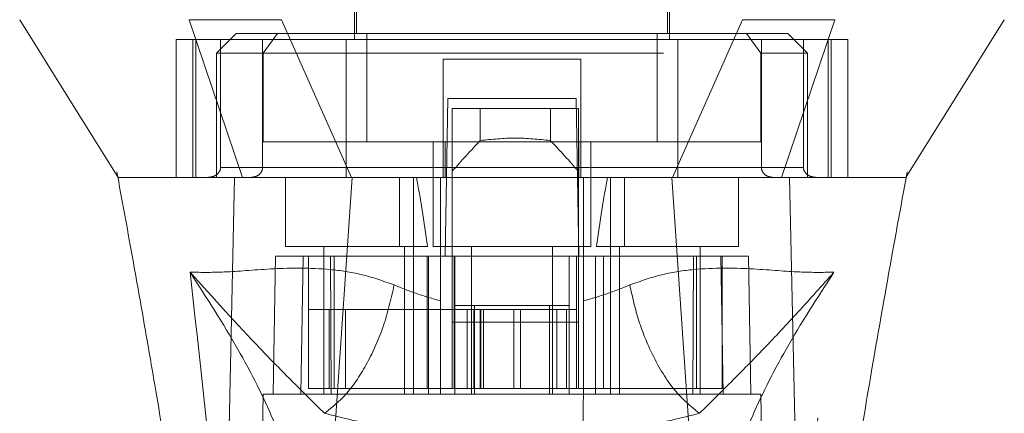
# Model space of a CAD drawing. Units: inches. Extents: x 0 to 23.4, y 0 to 16.5.
# Drawn here: x 7.4 to 7.7, y 12.2 to 12.3 of the extents above; entities that cross this region are included whole.
import ezdxf

# ---------------------------------------------------------------- set-up
doc = ezdxf.new("R2010")
doc.units = ezdxf.units.IN
doc.header["$MEASUREMENT"] = 0
doc.linetypes.add('HIDDEN', pattern=[0.075, 0.05, -0.025])

msp = doc.modelspace()

# ---------------------------------------------------------------- linework, layer by layer
at = {"color": 7, "linetype": 'HIDDEN', "lineweight": 0}
for p, q in [((7.52063, 12.3773), (7.52063, 12.28379)), ((7.59937, 12.28379), (7.59937, 12.3773)), ((7.52112, 12.36844), (7.52112, 12.28527)), ((7.59887, 12.28527), (7.59887, 12.36844)), ((7.51858, 12.28379), (7.47616, 12.28379)), ((7.47616, 12.28379), (7.47616, 12.24934)), ((7.48027, 12.28379), (7.48027, 12.24934)), ((7.48104, 12.24934), (7.48104, 12.28379)), ((7.4911, 12.28527), (7.48618, 12.28035)), ((7.4872, 12.28379), (7.4872, 12.2518)), ((7.50143, 12.28527), (7.4911, 12.28527)), ((7.4977, 12.2518), (7.4977, 12.28379)), ((7.50143, 12.28527), (7.49786, 12.28035)), ((7.52373, 12.28527), (7.50143, 12.28527)), ((7.51858, 12.24934), (7.51858, 12.28379)), ((7.60141, 12.28379), (7.51858, 12.28379)), ((7.52373, 12.2582), (7.52373, 12.28527)), ((7.59627, 12.28527), (7.52373, 12.28527)), ((7.59627, 12.2582), (7.59627, 12.28527)), ((7.59627, 12.28527), (7.61856, 12.28527)), ((7.64383, 12.28379), (7.60141, 12.28379)), ((7.60141, 12.28379), (7.60141, 12.24934)), ((7.62889, 12.28527), (7.61856, 12.28527)), ((7.61856, 12.28527), (7.62213, 12.28035)), ((7.62229, 12.2518), (7.62229, 12.28379)), ((7.63381, 12.28035), (7.62889, 12.28527)), ((7.63279, 12.28379), (7.63279, 12.2518)), ((7.63895, 12.28379), (7.63895, 12.24934)), ((7.63972, 12.24934), (7.63972, 12.28379)), ((7.64383, 12.28379), (7.64383, 12.24934)), ((7.49786, 12.28035), (7.48618, 12.28035)), ((7.48618, 12.28035), (7.48618, 12.24934)), ((7.49786, 12.28035), (7.62213, 12.28035)), ((7.49786, 12.2582), (7.49786, 12.28035)), ((7.57722, 12.27887), (7.54277, 12.27887)), ((7.54277, 12.27887), (7.54277, 12.2518)), ((7.57722, 12.27887), (7.57722, 12.2518)), ((7.62213, 12.28035), (7.62213, 12.2582)), ((7.63381, 12.28035), (7.62213, 12.28035)), ((7.63381, 12.24934), (7.63381, 12.28035)), ((7.54331, 12.22966), (7.544, 12.26903)), ((7.544, 12.26903), (7.57599, 12.26903)), ((7.57599, 12.26903), (7.57668, 12.22966)), ((7.54507, 12.26657), (7.54507, 12.22966)), ((7.57657, 12.26657), (7.54507, 12.26657)), ((7.55207, 12.25855), (7.55207, 12.26657)), ((7.56957, 12.26657), (7.56957, 12.25855)), ((7.57657, 12.26657), (7.57657, 12.22966)), ((7.54327, 12.2582), (7.49786, 12.2582)), ((7.54031, 12.2582), (7.54031, 12.23212)), ((7.54327, 12.24934), (7.54327, 12.2582)), ((7.54327, 12.2582), (7.57672, 12.2582)), ((7.57672, 12.2582), (7.57672, 12.24934)), ((7.62213, 12.2582), (7.57672, 12.2582)), ((7.57968, 12.23212), (7.57968, 12.2582)), ((7.4872, 12.2518), (7.4977, 12.2518)), ((7.54277, 12.2518), (7.4872, 12.2518)), ((7.51858, 12.2518), (7.60141, 12.2518)), ((7.63279, 12.2518), (7.57722, 12.2518)), ((7.62229, 12.2518), (7.63279, 12.2518)), ((7.46131, 12.25074), (7.46153, 12.24951)), ((7.48819, 12.24934), (7.48618, 12.24934)), ((7.5034, 12.24934), (7.5034, 12.23212)), ((7.53187, 12.24934), (7.53187, 12.23212)), ((7.53539, 12.23212), (7.53539, 12.24934)), ((7.54214, 12.22969), (7.54214, 12.24934)), ((7.57785, 12.24934), (7.57785, 12.22969)), ((7.5846, 12.24934), (7.5846, 12.23212)), ((7.58812, 12.23212), (7.58812, 12.24934)), ((7.61659, 12.23212), (7.61659, 12.24934)), ((7.63381, 12.24934), (7.63156, 12.24934)), ((7.65835, 12.24934), (7.65836, 12.24935)), ((7.6584, 12.24917), (7.65868, 12.25074)), ((7.5034, 12.23212), (7.5389, 12.23212)), ((7.513, 12.23212), (7.513, 12.19521)), ((7.53317, 12.19521), (7.53317, 12.23212)), ((7.53539, 12.19521), (7.53539, 12.23212)), ((7.54031, 12.23212), (7.56, 12.23212)), ((7.54991, 12.23212), (7.54991, 12.19521)), ((7.56, 12.23212), (7.57968, 12.23212)), ((7.57008, 12.19521), (7.57008, 12.23212)), ((7.58109, 12.23212), (7.61659, 12.23212)), ((7.5846, 12.23212), (7.5846, 12.19521)), ((7.58682, 12.23212), (7.58682, 12.19521)), ((7.60699, 12.19521), (7.60699, 12.23212)), ((7.50094, 12.22966), (7.50034, 12.19521)), ((7.50094, 12.22966), (7.50783, 12.22966)), ((7.50783, 12.22966), (7.50723, 12.19521)), ((7.50783, 12.22966), (7.53915, 12.22966)), ((7.50915, 12.19669), (7.50915, 12.22966)), ((7.51463, 12.22966), (7.51486, 12.19521)), ((7.5156, 12.22966), (7.5156, 12.19669)), ((7.5388, 12.22966), (7.5388, 12.19669)), ((7.53915, 12.22966), (7.53915, 12.19521)), ((7.53915, 12.22966), (7.54572, 12.22966)), ((7.54214, 12.19521), (7.54214, 12.22966)), ((7.54507, 12.21317), (7.54507, 12.22966)), ((7.54557, 12.22966), (7.54557, 12.19669)), ((7.54572, 12.19521), (7.54572, 12.22966)), ((7.57427, 12.22966), (7.54572, 12.22966)), ((7.57427, 12.22966), (7.58084, 12.22966)), ((7.57427, 12.22966), (7.57427, 12.19521)), ((7.57608, 12.22966), (7.57608, 12.19669)), ((7.57657, 12.22966), (7.57657, 12.21317)), ((7.57785, 12.22966), (7.57785, 12.19521)), ((7.58084, 12.22966), (7.58084, 12.19521)), ((7.58084, 12.22966), (7.61216, 12.22966)), ((7.58284, 12.19669), (7.58284, 12.22966)), ((7.60513, 12.19521), (7.60536, 12.22966)), ((7.60604, 12.19669), (7.60604, 12.22966)), ((7.61276, 12.19521), (7.61216, 12.22966)), ((7.61216, 12.22966), (7.61905, 12.22966)), ((7.6125, 12.19669), (7.6125, 12.22966)), ((7.61965, 12.19521), (7.61905, 12.22966)), ((7.54572, 12.21735), (7.55065, 12.21735)), ((7.55065, 12.21735), (7.55065, 12.19521)), ((7.55065, 12.21735), (7.56935, 12.21735)), ((7.56935, 12.19521), (7.56935, 12.21735)), ((7.56935, 12.21735), (7.57427, 12.21735)), ((7.51437, 12.21637), (7.50915, 12.21637)), ((7.51437, 12.21637), (7.54557, 12.21637)), ((7.51437, 12.19669), (7.51437, 12.21637)), ((7.51839, 12.19669), (7.51839, 12.21637)), ((7.55049, 12.21637), (7.54557, 12.21637)), ((7.54557, 12.19669), (7.54557, 12.21637)), ((7.54882, 12.21637), (7.54882, 12.19669)), ((7.55049, 12.21637), (7.55049, 12.19669)), ((7.57116, 12.21637), (7.55049, 12.21637)), ((7.55205, 12.21637), (7.55205, 12.19669)), ((7.55225, 12.19669), (7.55225, 12.21637)), ((7.55289, 12.19669), (7.55289, 12.21637)), ((7.56048, 12.19669), (7.56048, 12.21637)), ((7.5621, 12.21637), (7.5621, 12.19669)), ((7.57116, 12.19669), (7.57116, 12.21637)), ((7.57608, 12.21637), (7.57116, 12.21637)), ((7.57362, 12.19669), (7.57362, 12.21637)), ((7.57657, 12.21317), (7.54507, 12.21317)), ((7.54507, 12.19669), (7.54507, 12.21317)), ((7.57657, 12.19669), (7.57657, 12.21317)), ((7.49788, 12.19521), (7.49638, 12.10909)), ((7.50723, 12.19521), (7.49788, 12.19521)), ((7.50723, 12.19521), (7.53915, 12.19521)), ((7.51486, 12.19521), (7.50723, 12.19521)), ((7.53915, 12.19521), (7.51486, 12.19521)), ((7.5388, 12.19669), (7.54557, 12.19669)), ((7.58084, 12.19521), (7.53915, 12.19521)), ((7.55049, 12.19669), (7.54557, 12.19669)), ((7.55049, 12.19669), (7.57116, 12.19669)), ((7.57608, 12.19669), (7.57116, 12.19669)), ((7.57608, 12.19669), (7.58284, 12.19669)), ((7.58084, 12.19521), (7.61276, 12.19521)), ((7.60513, 12.19521), (7.58084, 12.19521)), ((7.61276, 12.19521), (7.60513, 12.19521)), ((7.62211, 12.19521), (7.61276, 12.19521)), ((7.62362, 12.10909), (7.62211, 12.19521))]:
    msp.add_line(p, q, dxfattribs=at)
at = {"color": 7, "linetype": 'Continuous', "lineweight": 15}
for p, q in [((7.4794, 12.28871), (7.49271, 12.24934)), ((7.5199, 12.24934), (7.5024, 12.28871)), ((7.61759, 12.28871), (7.60009, 12.24934)), ((7.62728, 12.24934), (7.64059, 12.28871)), ((7.51217, 12.13428), (7.52007, 12.24934)), ((7.60009, 12.24934), (7.5199, 12.24934)), ((7.60783, 12.13428), (7.59992, 12.24934)), ((7.63204, 12.12445), (7.62932, 12.24934))]:
    msp.add_line(p, q, dxfattribs=at)
at = {"color": 7, "linetype": 'Continuous', "lineweight": 15, "flags": 128}
for points in [[(7.43704, 12.28871), (7.44934, 12.26903), (7.46164, 12.24934)], [(7.65836, 12.24935), (7.67065, 12.26903), (7.68295, 12.28871)], [(7.48796, 12.12445), (7.48932, 12.1869), (7.49067, 12.24934)]]:
    msp.add_lwpolyline(points, dxfattribs=at)
at = {"color": 7, "linetype": 'HIDDEN', "lineweight": 0}
for centre, major_axis, ratio, start_param, end_param in [((7.72951, 12.11348), (0.23686, 0), 0.924555, 2.417532, 2.463349), ((7.39213, 12.11348), (0.23686, 0), 0.924555, 0.678244, 0.724061), ((7.52309, 12.16563), (0, 0.11164), 0.176327, 5.350408, 5.560287), ((7.59691, 12.16563), (0, 0.11164), 0.176327, 0.722899, 0.932777)]:
    msp.add_ellipse(centre, major_axis=major_axis, ratio=ratio, start_param=start_param, end_param=end_param, dxfattribs=at)
at = {"color": 7, "linetype": 'Continuous', "lineweight": 15}
for points, knots in [([(7.5024, 12.28871), (7.49796, 12.28871), (7.4913, 12.28871), (7.48391, 12.28872), (7.48092, 12.28872), (7.4794, 12.28871)], [0, 0, 0, 0, 0.49521, 0.743791, 1, 1, 1, 1]), ([(7.64059, 12.28871), (7.63747, 12.28871), (7.63279, 12.28871), (7.62446, 12.28872), (7.6199, 12.28872), (7.61759, 12.28871)], [0, 0, 0, 0, 0.495208, 0.74379, 1, 1, 1, 1]), ([(7.46153, 12.24951), (7.46281, 12.24253), (7.46515, 12.22978), (7.46822, 12.21245), (7.47066, 12.1983), (7.47295, 12.18471), (7.47551, 12.16902), (7.47848, 12.14953), (7.48143, 12.12835), (7.48289, 12.11374), (7.48358, 12.10682)], [0, 0, 0, 0, 0.14994, 0.2735158, 0.3696739, 0.4500629, 0.5593087, 0.697134, 0.8565516, 1, 1, 1, 1]), ([(7.46164, 12.24934), (7.46162, 12.24934), (7.46153, 12.24934), (7.46162, 12.24934), (7.46168, 12.24934)], [0, 0, 0, 0, 0.239924, 1, 1, 1, 1]), ([(7.49271, 12.24934), (7.49004, 12.24934), (7.48312, 12.24934), (7.47633, 12.24934), (7.47139, 12.24934), (7.46852, 12.24934), (7.46534, 12.24934), (7.46299, 12.24934), (7.46182, 12.24934), (7.46173, 12.24934), (7.46171, 12.24934)], [0, 0, 0, 0, 0.131727, 0.342326, 0.448928, 0.538853, 0.626703, 0.826461, 0.959436, 1, 1, 1, 1]), ([(7.52007, 12.24934), (7.51668, 12.24934), (7.5085, 12.24934), (7.49798, 12.24934), (7.49292, 12.24934), (7.49067, 12.24934)], [0, 0, 0, 0, 0.2833999, 0.6826551, 1, 1, 1, 1]), ([(7.5199, 12.24934), (7.51711, 12.24934), (7.50989, 12.24934), (7.50001, 12.24934), (7.49501, 12.24934), (7.49271, 12.24934)], [0, 0, 0, 0, 0.253957, 0.656321, 1, 1, 1, 1]), ([(7.59992, 12.24934), (7.59261, 12.24934), (7.57798, 12.24934), (7.55109, 12.24934), (7.5319, 12.24934), (7.52007, 12.24934)], [0, 0, 0, 0, 0.277012, 0.554025, 1, 1, 1, 1]), ([(7.62932, 12.24934), (7.62841, 12.24934), (7.62659, 12.24934), (7.62277, 12.24934), (7.61776, 12.24934), (7.61183, 12.24934), (7.60581, 12.24934), (7.6019, 12.24934), (7.59992, 12.24934)], [0, 0, 0, 0, 0.137442, 0.276775, 0.473732, 0.6764, 0.836687, 1, 1, 1, 1]), ([(7.62728, 12.24934), (7.62563, 12.24934), (7.62137, 12.24934), (7.61205, 12.24934), (7.60386, 12.24934), (7.60009, 12.24934)], [0, 0, 0, 0, 0.253957, 0.656369, 1, 1, 1, 1]), ([(7.63477, 12.24934), (7.63454, 12.24934), (7.63255, 12.24934), (7.62976, 12.24934), (7.62728, 12.24934)], [0, 0, 0, 0, 0.111561, 1, 1, 1, 1]), ([(7.65839, 12.24934), (7.65834, 12.24934), (7.65821, 12.24934), (7.65691, 12.24934), (7.65451, 12.24934), (7.65037, 12.24934), (7.64416, 12.24934), (7.63658, 12.24934), (7.63209, 12.24934), (7.62932, 12.24934)], [0, 0, 0, 0, 0.107478, 0.2689672, 0.3612337, 0.5291005, 0.775467, 0.8610582, 1, 1, 1, 1]), ([(7.63644, 12.10673), (7.63757, 12.11737), (7.63991, 12.13957), (7.64454, 12.16945), (7.6491, 12.19712), (7.65353, 12.22251), (7.65673, 12.24007), (7.6584, 12.24917)], [0, 0, 0, 0, 0.22096, 0.461106, 0.622679, 0.804363, 1, 1, 1, 1])]:
    msp.add_open_spline(points, degree=3, knots=knots, dxfattribs=at)
at = {"color": 7, "linetype": 'HIDDEN', "lineweight": 0}
for points, knots in [([(7.56957, 12.25855), (7.56665, 12.25885), (7.56082, 12.25946), (7.55499, 12.25885), (7.55207, 12.25855)], [0, 0, 0, 0, 0.5, 1, 1, 1, 1]), ([(7.4872, 12.2518), (7.48719, 12.25165), (7.48716, 12.2513), (7.48692, 12.25075), (7.48638, 12.2501), (7.48538, 12.24949), (7.48452, 12.2494), (7.48402, 12.24934)], [0, 0, 0, 0, 0.083434, 0.185914, 0.343048, 0.620615, 1, 1, 1, 1]), ([(7.49477, 12.24934), (7.49519, 12.24939), (7.49599, 12.24947), (7.49693, 12.25006), (7.4975, 12.2508), (7.49769, 12.2514), (7.4977, 12.25174), (7.4977, 12.2518)], [0, 0, 0, 0, 0.296532, 0.567107, 0.759245, 0.952306, 1, 1, 1, 1]), ([(7.54277, 12.24934), (7.54277, 12.24937), (7.54277, 12.24943), (7.54277, 12.24987), (7.54277, 12.25052), (7.54277, 12.25121), (7.54277, 12.25164), (7.54277, 12.2518)], [0, 0, 0, 0, 0.221869, 0.443821, 0.663185, 0.877012, 1, 1, 1, 1]), ([(7.57722, 12.2518), (7.57722, 12.25153), (7.57722, 12.25099), (7.57722, 12.25027), (7.57722, 12.24971), (7.57722, 12.24939), (7.57722, 12.24936), (7.57722, 12.24934)], [0, 0, 0, 0, 0.207666, 0.415244, 0.625328, 0.840753, 1, 1, 1, 1]), ([(7.62522, 12.24934), (7.6248, 12.24939), (7.624, 12.24947), (7.62306, 12.25006), (7.62249, 12.2508), (7.6223, 12.2514), (7.62229, 12.25174), (7.62229, 12.2518)], [0, 0, 0, 0, 0.296532, 0.567107, 0.759245, 0.952306, 1, 1, 1, 1]), ([(7.63279, 12.2518), (7.6328, 12.25165), (7.63283, 12.2513), (7.63307, 12.25075), (7.63361, 12.2501), (7.63461, 12.24949), (7.63548, 12.2494), (7.63597, 12.24934)], [0, 0, 0, 0, 0.083434, 0.185914, 0.343048, 0.620615, 1, 1, 1, 1]), ([(7.49067, 12.24934), (7.4878, 12.24934), (7.48203, 12.24934), (7.47309, 12.24934), (7.46646, 12.24934), (7.46248, 12.24934), (7.46191, 12.24934), (7.46164, 12.24934)], [0, 0, 0, 0, 0.149251, 0.299915, 0.609044, 0.807951, 1, 1, 1, 1]), ([(7.65829, 12.24934), (7.65827, 12.24934), (7.6582, 12.24934), (7.65739, 12.24934), (7.65565, 12.24934), (7.65287, 12.24934), (7.64925, 12.24934), (7.64396, 12.24934), (7.63835, 12.24934), (7.63477, 12.24934)], [0, 0, 0, 0, 0.043077, 0.169691, 0.322234, 0.480368, 0.616835, 0.75486, 1, 1, 1, 1]), ([(7.53058, 12.2225), (7.52784, 12.22347), (7.52227, 12.22544), (7.51161, 12.22683), (7.49975, 12.22667), (7.48813, 12.22555), (7.48248, 12.22564), (7.47959, 12.22568)], [0, 0, 0, 0, 0.112427, 0.227999, 0.470967, 0.729596, 1, 1, 1, 1]), ([(7.6404, 12.22568), (7.63751, 12.22564), (7.63186, 12.22555), (7.62024, 12.22667), (7.60838, 12.22683), (7.59772, 12.22544), (7.59215, 12.22347), (7.58941, 12.2225)], [0, 0, 0, 0, 0.270404, 0.529033, 0.772001, 0.887573, 1, 1, 1, 1]), ([(7.47959, 12.22568), (7.48191, 12.20488), (7.48696, 12.15955), (7.49083, 12.11424), (7.49292, 12.08973)], [0, 0, 0, 0, 0.4589676, 1, 1, 1, 1]), ([(7.50869, 12.15833), (7.50805, 12.16301), (7.50679, 12.17233), (7.50078, 12.18864), (7.4921, 12.20631), (7.48376, 12.21922), (7.47959, 12.22568)], [0, 0, 0, 0, 0.250336, 0.499328, 0.749214, 1, 1, 1, 1]), ([(7.47959, 12.22568), (7.48546, 12.21917), (7.49406, 12.20961), (7.50484, 12.19869), (7.5105, 12.1931), (7.51318, 12.19046)], [0, 0, 0, 0, 0.530699, 0.778686, 1, 1, 1, 1]), ([(7.60682, 12.19046), (7.60949, 12.1931), (7.61515, 12.19868), (7.62306, 12.20673), (7.63149, 12.21571), (7.63741, 12.22233), (7.6404, 12.22568)], [0, 0, 0, 0, 0.2213048, 0.4692803, 0.7316404, 1, 1, 1, 1]), ([(7.6404, 12.22568), (7.63623, 12.21922), (7.6279, 12.20632), (7.61922, 12.18865), (7.6132, 12.17234), (7.61194, 12.16301), (7.6113, 12.15833)], [0, 0, 0, 0, 0.250615, 0.500592, 0.74964, 1, 1, 1, 1]), ([(7.62707, 12.08973), (7.62916, 12.11424), (7.63303, 12.15955), (7.63808, 12.20488), (7.6404, 12.22568)], [0, 0, 0, 0, 0.541032, 1, 1, 1, 1]), ([(7.54214, 12.21853), (7.54017, 12.21909), (7.53614, 12.22024), (7.53246, 12.22173), (7.53058, 12.2225)], [0, 0, 0, 0, 0.488531, 1, 1, 1, 1]), ([(7.58941, 12.2225), (7.58753, 12.22173), (7.58385, 12.22024), (7.57982, 12.21909), (7.57785, 12.21853)], [0, 0, 0, 0, 0.5121585, 1, 1, 1, 1]), ([(7.60682, 12.19046), (7.6047, 12.19218), (7.60046, 12.19563), (7.59527, 12.20421), (7.59146, 12.21341), (7.59009, 12.21947), (7.58941, 12.2225)], [0, 0, 0, 0, 0.2797684, 0.559535, 0.7797669, 1, 1, 1, 1]), ([(7.50915, 12.19669), (7.51221, 12.19669), (7.51888, 12.19669), (7.53029, 12.19669), (7.53756, 12.19669), (7.5388, 12.19669)], [0, 0, 0, 0, 0.412011, 0.899912, 1, 1, 1, 1]), ([(7.544, 12.08842), (7.5438, 12.10013), (7.54338, 12.12379), (7.54276, 12.15939), (7.54235, 12.18327), (7.54214, 12.19521)], [0, 0, 0, 0, 0.329115, 0.664557, 1, 1, 1, 1]), ([(7.57785, 12.19521), (7.57761, 12.18132), (7.57718, 12.15657), (7.57656, 12.12097), (7.57618, 12.09927), (7.57599, 12.08842)], [0, 0, 0, 0, 0.39035, 0.695175, 1, 1, 1, 1]), ([(7.58284, 12.19669), (7.58783, 12.19669), (7.59872, 12.19669), (7.60791, 12.19669), (7.61183, 12.19669), (7.6125, 12.19669)], [0, 0, 0, 0, 0.411993, 0.900488, 1, 1, 1, 1]), ([(7.51318, 12.19046), (7.51778, 12.18931), (7.52691, 12.18704), (7.5372, 12.18586), (7.54231, 12.18527)], [0, 0, 0, 0, 0.5036292, 1, 1, 1, 1]), ([(7.57768, 12.18527), (7.58281, 12.18586), (7.5931, 12.18704), (7.60224, 12.18932), (7.60682, 12.19046)], [0, 0, 0, 0, 0.4989265, 1, 1, 1, 1])]:
    msp.add_open_spline(points, degree=3, knots=knots, dxfattribs=at)
msp.add_open_spline([(7.53058, 12.2225), (7.52978, 12.21905), (7.52819, 12.21217), (7.52397, 12.20278), (7.51885, 12.19497), (7.51507, 12.19197), (7.51318, 12.19046)], degree=3, dxfattribs=at)

doc.saveas('drawing.dxf')
